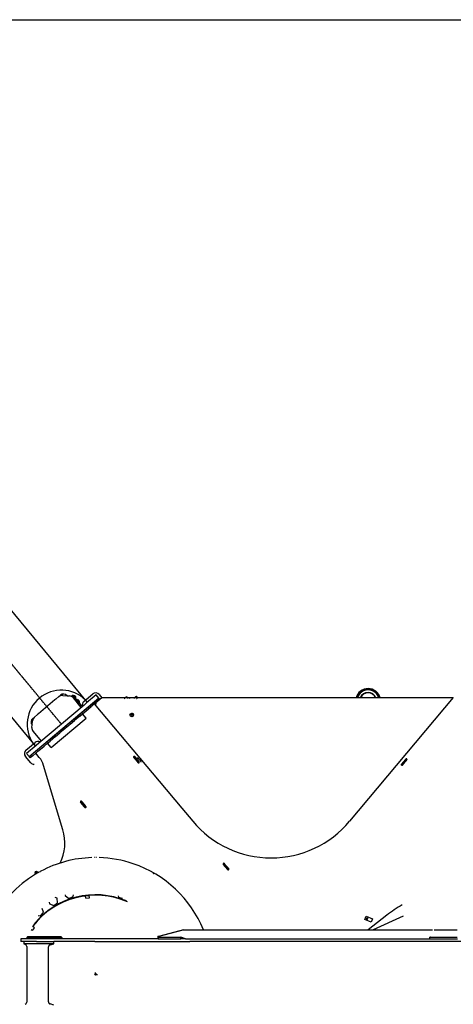
# Model space of a CAD drawing. Extents: x 0 to 102394, y 0 to 71038.
# Drawn here: x 22308 to 29931, y 53741 to 71038 of the extents above; entities that cross this region are included whole.
import ezdxf

# ---------------------------------------------------------------- set-up
doc = ezdxf.new("R2010")
doc.units = 0
doc.linetypes.add('CENTER', pattern=[2, 1.25, -0.25, 0.25, -0.25])
doc.layers.get('0').update_dxf_attribs({"linetype": 'CONTINUOUS'})
for name, color, linetype in [('1', 7, 'CONTINUOUS'), ('OBJECT', 7, 'CONTINUOUS'), ('外形線', 7, 'CONTINUOUS')]:
    doc.layers.add(name, color=color, linetype=linetype)

msp = doc.modelspace()

# ---------------------------------------------------------------- linework, layer by layer
at = {"color": 7, "linetype": 'CONTINUOUS'}
for p, q in [((22995.914751, 59145.544264), (23027.645351, 59172.169398)), ((22995.914751, 59145.544264), (23027.645351, 59172.169398)), ((23068.909086, 59168.559289), (23140.351915, 59162.308852)), ((23140.351915, 59162.308852), (23183.618103, 59158.523551)), ((23231.804666, 59166.681902), (23218.311657, 59148.99097)), ((23256.983478, 59163.311328), (23231.804666, 59166.681902)), ((23282.162289, 59159.940753), (23256.983478, 59163.311328)), ((23291.832692, 59136.449975), (23282.162289, 59159.940753)), ((23435.642629, 59061.621781), (23591.915697, 59192.750454)), ((23653.411277, 59175.468929), (23485.098985, 59034.353536)), ((23699.127986, 59120.985876), (23653.411277, 59175.468929)), ((23704.622261, 59182.889908), (23752.529055, 59125.796814)), ((22473.456877, 58092.5257), (23699.127986, 59120.985876)), ((23702.263135, 59117.249551), (22476.592026, 58088.789375)), ((22926.527485, 59087.321434), (22638.494774, 58845.633293)), ((22926.527485, 59087.321434), (22638.494774, 58845.633293)), ((22926.527485, 59087.321434), (22638.494774, 58845.633293)), ((23439.136319, 58995.78628), (22643.046004, 58327.78719)), ((22944.912551, 59102.748337), (22926.527485, 59087.321434)), ((22944.912551, 59102.748337), (22926.527485, 59087.321434)), ((22944.912551, 59102.748337), (22926.527485, 59087.321434)), ((22995.914751, 59145.544264), (22944.912551, 59102.748337)), ((22995.914751, 59145.544264), (22944.912551, 59102.748337)), ((22995.914751, 59145.544264), (22944.912551, 59102.748337)), ((23222.190019, 59154.208111), (23215.070375, 59150.482158)), ((23391.818278, 58955.96634), (23251.506973, 59123.182842)), ((23271.228911, 59133.103207), (23269.530538, 59135.127249)), ((23286.778339, 59114.57212), (23271.228911, 59133.103207)), ((23286.778339, 59114.57212), (23271.228911, 59133.103207)), ((23296.160549, 59143.258276), (23286.511481, 59149.375952)), ((23293.235374, 59106.876926), (23286.778339, 59114.57212)), ((23293.235374, 59106.876926), (23286.778339, 59114.57212)), ((23301.503095, 59112.959197), (23291.832692, 59136.449975)), ((23295.101109, 59104.653429), (23293.235374, 59106.876926)), ((23295.101109, 59104.653429), (23293.235374, 59106.876926)), ((23295.101109, 59104.653429), (23301.503095, 59112.959197)), ((23308.755174, 59088.381148), (23295.101109, 59104.653429)), ((23308.755174, 59088.381148), (23295.101109, 59104.653429)), ((23295.507798, 59127.522622), (23296.160549, 59143.258276)), ((23317.530006, 59093.859069), (23308.238728, 59088.996625)), ((23321.262239, 59086.706883), (23308.755174, 59088.381148)), ((23320.204049, 59074.73691), (23308.755174, 59088.381148)), ((23320.204049, 59074.73691), (23308.755174, 59088.381148)), ((23330.831106, 59085.425942), (23317.530006, 59093.859069)), ((23325.581617, 59068.328174), (23320.204049, 59074.73691)), ((23325.581617, 59068.328174), (23320.204049, 59074.73691)), ((23346.44105, 59083.336309), (23321.262239, 59086.706883)), ((23333.809299, 59058.522805), (23325.581617, 59068.328174)), ((23333.809299, 59058.522805), (23325.581617, 59068.328174)), ((23398.08806, 58981.918361), (23333.809299, 59058.522805)), ((23335.507479, 59056.498993), (23333.809299, 59058.522805)), ((23335.507479, 59056.498993), (23333.809299, 59058.522805)), ((23342.03698, 59048.717436), (23335.507479, 59056.498993)), ((23342.03698, 59048.717436), (23335.507479, 59056.498993)), ((23342.03698, 59048.717436), (23347.414548, 59042.3087)), ((23342.03698, 59048.717436), (23347.414548, 59042.3087)), ((23356.111453, 59059.845531), (23346.44105, 59083.336309)), ((23359.37987, 59028.048985), (23347.414548, 59042.3087)), ((23359.37987, 59028.048985), (23347.414548, 59042.3087)), ((23360.43931, 59066.653832), (23350.790241, 59072.771508)), ((23365.781856, 59036.354753), (23356.111453, 59059.845531)), ((23359.37987, 59028.048985), (23365.781856, 59036.354753)), ((23359.37987, 59028.048985), (23398.08806, 58981.918361)), ((23359.37987, 59028.048985), (23398.08806, 58981.918361)), ((23359.786559, 59050.918178), (23360.43931, 59066.653832)), ((23485.098985, 59034.353536), (23439.136319, 58995.78628)), ((23579.802039, 58983.162716), (23619.63635, 59016.587671)), ((23579.802039, 58983.162716), (23619.63635, 59016.587671)), ((23579.802039, 58983.162716), (23619.63635, 59016.587671)), ((23579.802039, 58983.162716), (23619.63635, 59016.587671)), ((23672.816193, 59061.210858), (23619.63635, 59016.587671)), ((23672.816193, 59061.210858), (23619.63635, 59016.587671)), ((23619.63635, 59016.587671), (24758.954963, 57658.800621)), ((23619.63635, 59016.587671), (24758.954963, 57658.800621)), ((23644.087152, 59035.586928), (23620.383525, 59015.697223)), ((23644.149765, 59036.302599), (23640.27323, 58991.993596)), ((23750.804817, 59125.796814), (23644.149765, 59036.302599)), ((23717.690037, 59098.864484), (23672.816193, 59061.210858)), ((23717.690037, 59098.864484), (23672.816193, 59061.210858)), ((23702.263135, 59117.249551), (23699.127986, 59120.985876)), ((23717.690037, 59098.864484), (23702.263135, 59117.249551)), ((23717.690037, 59098.864484), (23702.263135, 59117.249551)), ((26692.551971, 59125.715542), (23750.804817, 59125.796814)), ((24144.402943, 59115.466047), (24171.412184, 59138.129492)), ((24199.588825, 59135.664355), (24216.537218, 59115.466047)), ((24245.078326, 59125.012346), (24233.70149, 59115.466047)), ((24256.348983, 59124.026291), (24245.078326, 59125.012346)), ((24253.088622, 59115.466047), (24245.078326, 59125.012346)), ((24263.531881, 59115.466047), (24256.348983, 59124.026291)), ((24345.594161, 59140.570212), (24315.825859, 59115.466047)), ((24345.594161, 59140.570212), (24366.166906, 59116.052569)), ((24348.647714, 59143.154025), (24351.711892, 59145.725175)), ((24381.516782, 59128.873776), (24360.936299, 59153.400641)), ((24363.519358, 59113.418204), (24366.370175, 59115.810323)), ((24366.166906, 59116.052569), (24365.608231, 59115.466047)), ((24369.216591, 59118.640992), (24372.280768, 59121.212143)), ((26948.695895, 59125.715542), (26692.551971, 59125.715542)), ((29928.146372, 59125.796814), (26948.695895, 59125.715542)), ((29931.244752, 59129.489319), (28106.952683, 56955.382692)), ((22620.109707, 58830.20639), (22569.107507, 58787.410463)), ((22620.109707, 58830.20639), (22569.107507, 58787.410463)), ((22620.109707, 58830.20639), (22569.107507, 58787.410463)), ((22638.494774, 58845.633293), (22620.109707, 58830.20639)), ((22638.494774, 58845.633293), (22620.109707, 58830.20639)), ((22638.494774, 58845.633293), (22620.109707, 58830.20639)), ((23366.398416, 58804.095814), (23411.27226, 58841.74944)), ((23366.398416, 58804.095814), (23411.27226, 58841.74944)), ((23366.398416, 58804.095814), (23411.27226, 58841.74944)), ((23366.398416, 58804.095814), (23411.27226, 58841.74944)), ((23366.398416, 58804.095814), (23411.27226, 58841.74944)), ((23398.08806, 58981.918361), (23408.276412, 58969.776355)), ((23398.08806, 58981.918361), (23408.276412, 58969.776355)), ((23411.27226, 58841.74944), (23470.378172, 58891.345189)), ((23411.27226, 58841.74944), (23470.378172, 58891.345189)), ((23411.27226, 58841.74944), (23470.378172, 58891.345189)), ((23411.27226, 58841.74944), (23470.378172, 58891.345189)), ((23475.551021, 58765.144996), (23411.27226, 58841.74944)), ((23470.378172, 58891.345189), (23564.48115, 58970.306963)), ((23470.378172, 58891.345189), (23564.48115, 58970.306963)), ((23470.378172, 58891.345189), (23564.48115, 58970.306963)), ((23470.378172, 58891.345189), (23564.48115, 58970.306963)), ((23564.48115, 58970.306963), (23578.713216, 58982.249084)), ((23564.48115, 58970.306963), (23578.713216, 58982.249084)), ((23564.48115, 58970.306963), (23578.713216, 58982.249084)), ((23564.48115, 58970.306963), (23578.713216, 58982.249084)), ((23564.48115, 58970.306963), (23578.713216, 58982.249084)), ((23578.713216, 58982.249084), (23579.802039, 58983.162716)), ((23578.713216, 58982.249084), (23579.802039, 58983.162716)), ((23578.713216, 58982.249084), (23579.802039, 58983.162716)), ((23578.713216, 58982.249084), (23579.802039, 58983.162716)), ((23578.713216, 58982.249084), (23579.802039, 58983.162716)), ((22523.73106, 58604.812576), (22527.516361, 58648.078764)), ((22527.516361, 58648.078764), (22533.766798, 58719.521593)), ((22537.376907, 58760.785328), (22569.107507, 58787.410463)), ((22537.376907, 58760.785328), (22569.107507, 58787.410463)), ((22862.715467, 58250.914908), (23475.551021, 58765.144996)), ((23196.779816, 58661.76891), (23163.960394, 58634.230145)), ((23196.779816, 58661.76891), (23163.960394, 58634.230145)), ((23196.779816, 58661.76891), (23163.960394, 58634.230145)), ((23196.779816, 58661.76891), (23163.960394, 58634.230145)), ((23196.779816, 58661.76891), (23163.960394, 58634.230145)), ((23196.779816, 58661.76891), (23272.295438, 58725.134041)), ((23196.779816, 58661.76891), (23272.295438, 58725.134041)), ((23196.779816, 58661.76891), (23272.295438, 58725.134041)), ((23196.779816, 58661.76891), (23272.295438, 58725.134041)), ((23196.779816, 58661.76891), (23272.295438, 58725.134041)), ((23366.398416, 58804.095814), (23272.295438, 58725.134041)), ((23366.398416, 58804.095814), (23272.295438, 58725.134041)), ((23366.398416, 58804.095814), (23272.295438, 58725.134041)), ((23366.398416, 58804.095814), (23272.295438, 58725.134041)), ((23366.398416, 58804.095814), (23272.295438, 58725.134041)), ((22546.746085, 58531.818241), (22687.05739, 58364.601739)), ((22937.413528, 58444.134753), (23012.92915, 58507.499883)), ((22937.413528, 58444.134753), (23012.92915, 58507.499883)), ((22937.413528, 58444.134753), (23012.92915, 58507.499883)), ((22937.413528, 58444.134753), (23012.92915, 58507.499883)), ((22937.413528, 58444.134753), (23012.92915, 58507.499883)), ((23045.748572, 58535.038648), (23012.92915, 58507.499883)), ((23045.748572, 58535.038648), (23012.92915, 58507.499883)), ((23045.748572, 58535.038648), (23012.92915, 58507.499883)), ((23045.748572, 58535.038648), (23012.92915, 58507.499883)), ((23045.748572, 58535.038648), (23012.92915, 58507.499883)), ((23104.854483, 58584.634396), (23045.748572, 58535.038648)), ((23104.854483, 58584.634396), (23045.748572, 58535.038648)), ((23104.854483, 58584.634396), (23045.748572, 58535.038648)), ((23104.854483, 58584.634396), (23045.748572, 58535.038648)), ((23104.854483, 58584.634396), (23045.748572, 58535.038648)), ((23163.960394, 58634.230145), (23104.854483, 58584.634396)), ((23163.960394, 58634.230145), (23104.854483, 58584.634396)), ((23163.960394, 58634.230145), (23104.854483, 58584.634396)), ((23163.960394, 58634.230145), (23104.854483, 58584.634396)), ((23163.960394, 58634.230145), (23104.854483, 58584.634396)), ((22418.33561, 58207.999836), (22577.672853, 58341.699658)), ((22643.046004, 58327.78719), (22597.083337, 58289.219933)), ((22739.330794, 58277.923604), (22798.436706, 58327.519353)), ((22739.330794, 58277.923604), (22798.436706, 58327.519353)), ((22739.330794, 58277.923604), (22798.436706, 58327.519353)), ((22739.330794, 58277.923604), (22798.436706, 58327.519353)), ((22798.436706, 58327.519353), (22843.31055, 58365.172979)), ((22798.436706, 58327.519353), (22843.31055, 58365.172979)), ((22798.436706, 58327.519353), (22843.31055, 58365.172979)), ((22798.436706, 58327.519353), (22843.31055, 58365.172979)), ((22798.436706, 58327.519353), (22843.31055, 58365.172979)), ((22862.715467, 58250.914908), (22798.436706, 58327.519353)), ((22937.413528, 58444.134753), (22843.31055, 58365.172979)), ((22937.413528, 58444.134753), (22843.31055, 58365.172979)), ((22937.413528, 58444.134753), (22843.31055, 58365.172979)), ((22937.413528, 58444.134753), (22843.31055, 58365.172979)), ((22937.413528, 58444.134753), (22843.31055, 58365.172979)), ((22597.083337, 58289.219933), (22427.740168, 58147.008753)), ((22427.740168, 58147.008753), (22473.456877, 58092.5257)), ((22590.072618, 58152.681124), (22536.892773, 58108.057935)), ((22590.072618, 58152.681124), (22536.892773, 58108.057935)), ((22590.072618, 58152.681124), (22629.90693, 58186.10608)), ((22590.072618, 58152.681124), (22629.90693, 58186.10608)), ((22590.072618, 58152.681124), (22629.90693, 58186.10608)), ((22590.072618, 58152.681124), (22629.90693, 58186.10608)), ((22652.722993, 58078.017315), (22590.072618, 58152.681124)), ((22652.722993, 58078.017315), (22590.072618, 58152.681124)), ((22629.90693, 58186.10608), (22630.99575, 58187.019709)), ((22629.90693, 58186.10608), (22630.99575, 58187.019709)), ((22629.90693, 58186.10608), (22630.99575, 58187.019709)), ((22629.90693, 58186.10608), (22630.99575, 58187.019709)), ((22629.90693, 58186.10608), (22630.99575, 58187.019709)), ((22630.99575, 58187.019709), (22645.227818, 58198.961832)), ((22630.99575, 58187.019709), (22645.227818, 58198.961832)), ((22630.99575, 58187.019709), (22645.227818, 58198.961832)), ((22630.99575, 58187.019709), (22645.227818, 58198.961832)), ((22630.99575, 58187.019709), (22645.227818, 58198.961832)), ((22645.227818, 58198.961832), (22739.330794, 58277.923604)), ((22645.227818, 58198.961832), (22739.330794, 58277.923604)), ((22645.227818, 58198.961832), (22739.330794, 58277.923604)), ((22645.227818, 58198.961832), (22739.330794, 58277.923604)), ((22502.165948, 57983.636824), (22408.475063, 58095.293272)), ((22473.456877, 58092.5257), (22476.592026, 58088.789375)), ((22476.592026, 58088.789375), (22492.018928, 58070.404309)), ((22476.592026, 58088.789375), (22492.018928, 58070.404309)), ((22536.892773, 58108.057935), (22492.018928, 58070.404309)), ((22536.892773, 58108.057935), (22492.018928, 58070.404309)), ((22560.561218, 57955.101414), (22559.262627, 57955.16947)), ((24309.247231, 58082.729311), (24326.366754, 58062.327058)), ((24309.247231, 58082.729311), (24326.366754, 58062.327058)), ((24311.978913, 58076.362371), (24389.113426, 57984.437038)), ((24311.978913, 58076.362371), (24389.113426, 57984.437038)), ((24324.56812, 58095.585063), (24335.196294, 58082.92635)), ((24324.56812, 58095.585063), (24335.196294, 58082.92635)), ((24341.687643, 58075.18281), (24326.366754, 58062.327058)), ((24326.366754, 58062.327058), (24331.441913, 58056.278719)), ((24326.366754, 58062.327058), (24331.441913, 58056.278719)), ((24407.498493, 57999.863941), (24330.36398, 58091.789274)), ((24407.498493, 57999.863941), (24330.36398, 58091.789274)), ((24331.441913, 58056.278719), (24377.789763, 58001.043502)), ((24331.441913, 58056.278719), (24377.789763, 58001.043502)), ((24336.724714, 58084.208846), (24335.196294, 58082.92635)), ((24335.196294, 58082.92635), (24341.687643, 58075.18281)), ((24335.196294, 58082.92635), (24341.687643, 58075.18281)), ((24335.196294, 58082.92635), (24341.687643, 58075.18281)), ((24341.687643, 58075.18281), (24393.110652, 58013.899254)), ((24341.687643, 58075.18281), (24393.110652, 58013.899254)), ((24341.687643, 58075.18281), (24393.110652, 58013.899254)), ((24377.789763, 58074.583769), (24379.321852, 58075.869344)), ((24377.789763, 58001.043502), (24393.110652, 58013.899254)), ((24377.789763, 58001.043502), (24394.909286, 57980.641249)), ((24377.789763, 58001.043502), (24394.909286, 57980.641249)), ((24379.321852, 58075.869344), (24381.960144, 58072.725149)), ((24381.960144, 58072.725149), (24387.035303, 58066.676811)), ((24387.035303, 58066.676811), (24415.258909, 58033.041227)), ((24393.110652, 58013.899254), (24404.617356, 58000.19355)), ((24393.110652, 58013.899254), (24404.617356, 58000.19355)), ((24393.110652, 58013.899254), (24404.617356, 58000.19355)), ((24402.356192, 58079.532563), (24403.888281, 58080.818138)), ((24406.145776, 58001.476046), (24404.617356, 58000.19355)), ((24404.617356, 58000.19355), (24410.230175, 57993.497002)), ((24404.617356, 58000.19355), (24410.230175, 57993.497002)), ((24415.258909, 58033.041227), (24433.383153, 58011.441594)), ((24433.383153, 58011.441594), (24448.704042, 58024.297346)), ((24433.383153, 58011.441594), (24441.029462, 58002.329077)), ((24439.497373, 58001.043502), (24441.029462, 58002.329077)), ((24448.704042, 58024.297346), (24450.168989, 58025.662938)), ((29017.246029, 57953.146124), (29016.180688, 57951.8379)), ((29017.246029, 57953.146124), (29016.180688, 57951.8379)), ((29033.300212, 57972.240151), (29017.246029, 57953.146124)), ((29033.300212, 57972.240151), (29017.246029, 57953.146124)), ((29096.046883, 58050.130171), (29018.91237, 57958.204838)), ((29096.046883, 58050.130171), (29018.91237, 57958.204838)), ((29031.501576, 57938.982146), (29048.6211, 57959.3844)), ((29031.501576, 57938.982146), (29048.6211, 57959.3844)), ((29042.957533, 57983.787901), (29033.300212, 57972.240151)), ((29042.957533, 57983.787901), (29033.300212, 57972.240151)), ((29033.300212, 57972.240151), (29048.6211, 57959.3844)), ((29037.297437, 57942.777935), (29114.43195, 58034.703269)), ((29037.297437, 57942.777935), (29114.43195, 58034.703269)), ((29084.723221, 58033.523706), (29042.957533, 57983.787901)), ((29084.723221, 58033.523706), (29042.957533, 57983.787901)), ((29048.6211, 57959.3844), (29100.044108, 58020.667955)), ((29048.6211, 57959.3844), (29100.044108, 58020.667955)), ((29101.842742, 58053.92596), (29084.723221, 58033.523706)), ((29101.842742, 58053.92596), (29084.723221, 58033.523706)), ((29100.044108, 58020.667955), (29084.723221, 58033.523706)), ((29100.044108, 58020.667955), (29117.163632, 58041.070209)), ((29100.044108, 58020.667955), (29117.163632, 58041.070209)), ((23068.625924, 56806.281485), (22729.405641, 57935.941675)), ((23068.625924, 56806.281485), (22729.405641, 57935.941675)), ((24758.954963, 57658.800621), (25157.490796, 57183.844111)), ((24758.954963, 57658.800621), (25157.490796, 57183.844111)), ((24758.954963, 57658.800621), (25157.490796, 57183.844111)), ((23391.792534, 57278.126174), (23374.673011, 57298.528427)), ((23391.792534, 57278.126174), (23374.673011, 57298.528427)), ((23377.404692, 57292.161487), (23454.539206, 57200.236154)), ((23377.404692, 57292.161487), (23454.539206, 57200.236154)), ((23389.9939, 57311.384179), (23407.113422, 57290.981926)), ((23389.9939, 57311.384179), (23407.113422, 57290.981926)), ((23407.113422, 57290.981926), (23391.792534, 57278.126174)), ((23443.215542, 57216.842618), (23391.792534, 57278.126174)), ((23443.215542, 57216.842618), (23391.792534, 57278.126174)), ((23472.924272, 57215.663057), (23395.789759, 57307.58839)), ((23472.924272, 57215.663057), (23395.789759, 57307.58839)), ((23407.113422, 57290.981926), (23458.536431, 57229.698371)), ((23407.113422, 57290.981926), (23458.536431, 57229.698371)), ((23458.536431, 57229.698371), (23443.215542, 57216.842618)), ((23460.335065, 57196.440366), (23443.215542, 57216.842618)), ((23460.335065, 57196.440366), (23443.215542, 57216.842618)), ((23458.536431, 57229.698371), (23475.655954, 57209.296118)), ((23458.536431, 57229.698371), (23475.655954, 57209.296118)), ((25157.490796, 57183.844111), (25349.192688, 56955.382692)), ((25157.490796, 57183.844111), (25349.192688, 56955.382692)), ((25899.762337, 56218.341696), (25916.88186, 56197.939443)), ((25899.762337, 56218.341696), (25916.88186, 56197.939443)), ((22577.154089, 56058.773554), (22594.813041, 56068.162986)), ((22580.909862, 56051.709974), (22577.154089, 56058.773554)), ((22626.999067, 56050.846469), (22577.298863, 56024.420402)), ((22580.909862, 56051.709974), (22589.739338, 56056.404689)), ((22580.909862, 56051.709974), (22581.406433, 56050.776058)), ((22581.406433, 56050.776058), (22587.924835, 56038.516727)), ((22582.527573, 56065.707938), (22593.122944, 56071.341597)), ((22583.354525, 56068.412776), (22582.527573, 56065.707938)), ((22584.21767, 56062.529327), (22582.527573, 56065.707938)), ((22583.354525, 56068.412776), (22592.184001, 56073.107492)), ((22647.19789, 56062.983147), (22585.481845, 56025.900406)), ((22592.184001, 56073.107492), (22601.013476, 56077.802208)), ((22593.122944, 56071.341597), (22603.718315, 56076.975256)), ((22594.813041, 56068.162986), (22612.471993, 56077.552417)), ((22597.250883, 56042.277528), (22614.909835, 56051.666959)), ((22597.250883, 56042.277528), (22614.909835, 56051.666959)), ((22599.065385, 56060.165489), (22605.583787, 56047.906159)), ((22601.013476, 56077.802208), (22603.718315, 56076.975256)), ((22605.408412, 56073.796644), (22603.718315, 56076.975256)), ((22607.39829, 56065.794121), (22616.227766, 56070.488836)), ((22616.227766, 56070.488836), (22612.471993, 56077.552417)), ((22614.909835, 56051.666959), (22624.763767, 56056.906388)), ((22616.724338, 56069.554921), (22616.227766, 56070.488836)), ((22616.724338, 56069.554921), (22623.242739, 56057.29559)), ((22619.884289, 56046.57148), (22619.680348, 56046.955037)), ((22624.763767, 56056.906388), (22637.866472, 56063.87322)), ((22637.866472, 56063.87322), (22640.484536, 56058.949357)), ((22647.19789, 56062.983147), (22650.017604, 56058.290355)), ((22678.981368, 56078.807906), (22670.099909, 56074.08555)), ((25884.441448, 56205.485944), (25901.560971, 56185.083691)), ((25884.441448, 56205.485944), (25901.560971, 56185.083691)), ((25884.441448, 56205.485944), (25901.560971, 56185.083691)), ((25887.17313, 56199.119004), (25964.307643, 56107.193671)), ((25887.17313, 56199.119004), (25964.307643, 56107.193671)), ((25916.88186, 56197.939443), (25901.560971, 56185.083691)), ((25901.560971, 56185.083691), (25952.98398, 56123.800135)), ((25901.560971, 56185.083691), (25952.98398, 56123.800135)), ((25901.560971, 56185.083691), (25952.98398, 56123.800135)), ((25982.69271, 56122.620574), (25905.558197, 56214.545907)), ((25982.69271, 56122.620574), (25905.558197, 56214.545907)), ((25916.88186, 56197.939443), (25968.304869, 56136.655887)), ((25916.88186, 56197.939443), (25968.304869, 56136.655887)), ((25968.304869, 56136.655887), (25952.98398, 56123.800135)), ((25952.98398, 56123.800135), (25970.103503, 56103.397882)), ((25952.98398, 56123.800135), (25970.103503, 56103.397882)), ((25952.98398, 56123.800135), (25970.103503, 56103.397882)), ((25968.304869, 56136.655887), (25985.424392, 56116.253635)), ((25968.304869, 56136.655887), (25985.424392, 56116.253635)), ((22574.294245, 56030.071267), (22588.421407, 56037.582812)), ((22574.294245, 56030.071267), (22577.298863, 56024.420402)), ((22587.924835, 56038.516727), (22588.421407, 56037.582812)), ((22588.421407, 56037.582812), (22597.250883, 56042.277528)), ((22588.421407, 56037.582812), (22597.250883, 56042.277528)), ((22599.284042, 56034.193602), (22598.489606, 56035.68772)), ((22826.814047, 55537.683608), (22829.994309, 55508.02125)), ((22964.3108, 55606.036969), (22934.603507, 55619.189264)), ((22973.173729, 55523.372292), (22964.3108, 55606.036969)), ((23107.544641, 55666.329128), (23105.837249, 55649.751532)), ((23105.837249, 55649.751532), (23173.199532, 55601.024506)), ((23173.199532, 55601.024506), (23249.079516, 55634.998441)), ((23249.079516, 55634.998441), (23252.339557, 55666.651182)), ((23464.767981, 55643.759925), (23528.341721, 55651.134179)), ((23469.37689, 55604.026337), (23464.767981, 55643.759925)), ((23469.37689, 55604.026337), (23532.95063, 55611.400591)), ((23532.95063, 55611.400591), (23528.341721, 55651.134179)), ((24039.918683, 55643.730146), (24047.086506, 55621.825562)), ((24047.086506, 55621.825562), (24116.116108, 55607.303422)), ((22671.004158, 55294.921499), (22726.505528, 55356.821403)), ((22726.505528, 55356.821403), (22704.571756, 55423.850151)), ((22829.994309, 55508.02125), (22906.015483, 55474.364433)), ((22906.015483, 55474.364433), (22973.173729, 55523.372292)), ((22630.524491, 55303.437431), (22671.004158, 55294.921499)), ((28376.950686, 55228.425717), (28400.925508, 55287.765484)), ((28488.212749, 55183.472926), (28376.950686, 55228.425717)), ((28400.925508, 55287.765484), (28512.187571, 55242.812692)), ((28761.773064, 55307.072597), (28433.568632, 55050.651191)), ((28761.773064, 55307.072597), (28433.568632, 55050.651191)), ((28512.187571, 55242.812692), (28488.212749, 55183.472926)), ((29046.780448, 55286.65119), (28522.263344, 55050.651191)), ((22529.508042, 55034.651182), (22508.933251, 55049.264024)), ((22533.360628, 55100.326828), (22538.122821, 55107.031965)), ((22535.777824, 55034.651182), (22570.734593, 55083.870093)), ((22570.734593, 55083.870093), (22538.122821, 55107.031965)), ((24738.494205, 54930.651191), (25179.937657, 55050.651191)), ((25190.04702, 55050.651191), (24748.603568, 54930.651191)), ((25179.937657, 55050.651191), (25190.04702, 55050.651191)), ((25190.04702, 55050.651191), (28790.569615, 55050.651182)), ((28790.569615, 55050.651182), (28803.541624, 55050.651182)), ((28803.541624, 55050.651182), (29565.707268, 55050.651191)), ((29592.220386, 55050.651191), (29997.704636, 55050.651191)), ((24743.264887, 54890.651191), (22330.153215, 54890.651191)), ((22330.153215, 54890.651191), (22330.153215, 54842.651191)), ((22378.153215, 54842.651191), (22330.153215, 54842.651191)), ((22422.153215, 54842.651191), (22378.153215, 54842.651191)), ((22378.153215, 54842.651191), (22378.153215, 54802.651191)), ((22422.153215, 54842.651191), (22378.153215, 54842.651191)), ((22603.305147, 54842.651191), (22422.153215, 54842.651191)), ((22603.305147, 54842.651191), (22422.153215, 54842.651191)), ((22435.222842, 54916.772729), (22430.61691, 54890.651191)), ((22446.474452, 54924.651191), (22435.222842, 54916.772729)), ((23049.083588, 54916.772729), (22435.222842, 54916.772729)), ((23037.831978, 54924.651191), (22446.474452, 54924.651191)), ((22603.305147, 54842.651191), (22909.440721, 54842.651191)), ((22603.305147, 54842.651191), (22909.440721, 54842.651191)), ((23062.153215, 54842.651191), (22909.440721, 54842.651191)), ((23062.153215, 54842.651191), (22909.440721, 54842.651191)), ((22909.440721, 54804.856867), (22909.440721, 54842.651191)), ((23062.153215, 54842.651191), (22909.440721, 54842.651191)), ((23037.831978, 54924.651191), (23049.083588, 54916.772729)), ((23049.083588, 54916.772729), (23053.68952, 54890.651191)), ((23106.12682, 54842.651191), (23062.153215, 54842.651191)), ((23106.12682, 54842.651191), (23062.153215, 54842.651191)), ((23106.12682, 54842.651191), (23062.153215, 54842.651191)), ((23474.971232, 54842.651191), (23106.12682, 54842.651191)), ((23474.971232, 54842.651191), (23106.12682, 54842.651191)), ((23611.939378, 54842.651191), (23474.971232, 54842.651191)), ((23611.939378, 54842.651191), (23474.971232, 54842.651191)), ((23627.251157, 54842.651191), (23611.939378, 54842.651191)), ((23627.251157, 54842.651191), (23611.939378, 54842.651191)), ((23627.251157, 54842.651191), (25298.123056, 54842.651191)), ((23627.251157, 54842.651191), (25298.123056, 54842.651191)), ((24738.494205, 54930.651191), (24738.494205, 54918.651191)), ((24748.603568, 54930.651191), (24738.494205, 54930.651191)), ((24738.494205, 54918.651191), (24743.211908, 54890.651191)), ((24743.885866, 54890.651191), (24743.211908, 54890.651191)), ((24743.946413, 54890.651191), (24743.264887, 54890.651191)), ((24743.885866, 54890.651191), (24748.603568, 54918.651191)), ((24743.885866, 54890.651191), (25138.167253, 54890.651191)), ((24743.946413, 54890.651191), (25138.097683, 54890.651191)), ((24748.603568, 54930.651191), (24748.603568, 54918.651191)), ((24748.603568, 54918.651191), (25142.884956, 54918.651191)), ((25221.698619, 54890.651191), (25138.097683, 54890.651191)), ((25138.167253, 54890.651191), (25142.884956, 54918.651191)), ((25221.741234, 54890.651191), (25138.167253, 54890.651191)), ((25221.741234, 54890.651191), (25142.884956, 54918.651191)), ((25221.698619, 54890.651191), (29319.48514, 54890.651191)), ((25221.741234, 54890.651191), (29320.880514, 54890.651191)), ((35091.031968, 54842.651191), (25298.123056, 54842.651191)), ((35091.031968, 54842.651191), (25298.123056, 54842.651191)), ((29319.48514, 54890.651191), (29516.409767, 54890.651191)), ((29320.880514, 54890.651191), (29373.848062, 54890.651191)), ((29373.848062, 54890.651191), (29376.082076, 54890.651191)), ((29376.082076, 54890.651191), (29436.291149, 54890.651191)), ((29436.291149, 54890.651191), (29480.056855, 54890.651191)), ((29480.056855, 54890.651191), (29482.011617, 54890.651191)), ((29482.011617, 54890.651191), (29516.4677, 54890.651191)), ((29527.929265, 54922.651191), (29516.409767, 54922.651191)), ((29516.409767, 54890.651191), (29516.409767, 54922.651191)), ((29516.409767, 54890.651191), (29590.147465, 54890.651191)), ((29516.409767, 54890.651191), (29516.684176, 54890.651191)), ((29516.4677, 54890.651191), (29590.205398, 54890.651191)), ((29516.684176, 54890.651191), (29590.502814, 54890.651191)), ((29527.929265, 54922.651191), (29529.88403, 54922.651191)), ((29529.88403, 54922.651191), (29565.649334, 54922.651191)), ((29565.649334, 54922.651191), (29568.162599, 54922.651191)), ((29568.162599, 54922.651191), (29590.147465, 54922.651191)), ((29590.147465, 54922.651191), (29592.162453, 54922.651191)), ((29590.147465, 54890.651191), (29690.240387, 54890.651191)), ((29590.205398, 54890.651191), (29690.29832, 54890.651191)), ((29590.502814, 54890.651191), (29690.646324, 54890.651191)), ((29592.162453, 54922.651191), (29690.240387, 54922.651191)), ((29690.240387, 54922.651191), (29719.927196, 54922.651191)), ((29690.240387, 54890.651191), (29819.99685, 54890.651191)), ((29690.29832, 54890.651191), (29820.054783, 54890.651191)), ((29690.646324, 54890.651191), (29903.463532, 54890.651191)), ((29719.927196, 54922.651191), (29792.893994, 54922.651191)), ((29792.893994, 54922.651191), (29819.99685, 54922.651191)), ((29819.99685, 54922.651191), (29867.927196, 54922.651191)), ((29819.99685, 54890.651191), (29903.059414, 54890.651191)), ((29820.054783, 54890.651191), (29903.117347, 54890.651191)), ((29867.927196, 54922.651191), (29903.059414, 54922.651191)), ((29903.059414, 54922.651191), (29997.646703, 54922.651191)), ((29903.059414, 54890.651191), (30002.965273, 54890.651191)), ((29903.117347, 54890.651191), (30003.023206, 54890.651192)), ((29903.463532, 54890.651191), (30003.317094, 54890.651191)), ((22901.379768, 54802.651191), (22378.153215, 54802.651191)), ((22405.834021, 54792.576202), (22378.153215, 54802.651191)), ((22432.153215, 54754.988497), (22432.153215, 53778.313886)), ((22813.668376, 53785.344271), (22813.668376, 54747.958112)), ((22842.700677, 54786.595145), (22909.440721, 54804.856867)), ((22909.440721, 53728.445516), (22842.700677, 53746.707238))]:
    msp.add_line(p, q, dxfattribs=at)
for points in [[(24348.647714, 59143.154025), (24348.55451, 59143.075724), (24348.466232, 59143.001559), (24348.303931, 59142.8652), (24348.15977, 59142.744075), (24348.032711, 59142.637311), (24347.92171, 59142.544032), (24347.825729, 59142.463366), (24347.743727, 59142.394439), (24347.674663, 59142.336377), (24347.617496, 59142.288306), (24347.571186, 59142.249353), (24347.534693, 59142.218644), (24347.506975, 59142.195305), (24347.486993, 59142.178463), (24347.473705, 59142.167243), (24347.463052, 59142.158178), (24347.466691, 59142.161119), (24347.476298, 59142.169076), (24347.483549, 59142.175061), (24347.480118, 59142.172082), (24347.471826, 59142.165072), (24347.458414, 59142.153764), (24347.44007, 59142.138309), (24347.417, 59142.118879), (24347.357517, 59142.068781), (24347.281632, 59142.00484), (24347.191011, 59141.928427), (24347.087319, 59141.840914), (24346.972222, 59141.743671), (24346.847387, 59141.63807), (24346.714478, 59141.525482), (24346.575162, 59141.407278), (24346.286613, 59141.161809), (24346.149074, 59141.044569), (24346.085367, 59140.990231), (24346.026334, 59140.939866), (24345.97295, 59140.894312), (24345.926188, 59140.854409), (24345.887024, 59140.820995), (24345.856432, 59140.794908), (24345.835386, 59140.776988), (24345.82486, 59140.768074), (24345.836519, 59140.778255), (24345.84031, 59140.78156), (24345.832865, 59140.775183), (24345.81559, 59140.76036), (24345.785785, 59140.734772), (24345.740746, 59140.696098), (24345.711669, 59140.671128), (24345.677772, 59140.642018), (24345.638715, 59140.608476), (24345.594161, 59140.570212)], [(24351.711892, 59145.725175), (24351.991747, 59145.959735), (24352.256767, 59146.181856), (24352.743874, 59146.5901), (24353.176363, 59146.952549), (24353.557384, 59147.271844), (24353.890087, 59147.550626), (24354.17762, 59147.791534), (24354.423134, 59147.997211), (24354.629779, 59148.170297), (24354.800703, 59148.313433), (24354.939058, 59148.42926), (24355.047992, 59148.520418), (24355.130656, 59148.589548), (24355.190198, 59148.639291), (24355.22977, 59148.672289), (24355.261597, 59148.698609), (24355.251337, 59148.689635), (24355.224186, 59148.666494), (24355.205341, 59148.650312), (24355.220002, 59148.662216), (24355.247679, 59148.685225), (24355.2911, 59148.721428), (24355.34962, 59148.770277), (24355.422527, 59148.831165), (24355.608644, 59148.98663), (24355.843743, 59149.182967), (24356.122112, 59149.415321), (24356.438043, 59149.678838), (24356.785826, 59149.96866), (24357.159752, 59150.279933), (24357.554111, 59150.607802), (24357.963194, 59150.947411), (24358.791959, 59151.633718), (24359.166265, 59151.943157), (24359.330137, 59152.078591), (24359.47339, 59152.196994), (24359.592196, 59152.295234), (24359.682732, 59152.370179), (24359.741172, 59152.418699), (24359.763695, 59152.437666), (24359.733287, 59152.413454), (24359.730952, 59152.411783), (24359.744905, 59152.423322), (24359.773473, 59152.446831), (24359.820058, 59152.485101), (24359.888061, 59152.54092), (24359.980882, 59152.61708), (24360.101922, 59152.71637), (24360.254583, 59152.841581), (24360.442265, 59152.995503), (24360.66837, 59153.180926), (24360.936299, 59153.400641)], [(24366.166906, 59116.052569), (24365.990004, 59115.88918), (24365.825311, 59115.737257), (24365.672444, 59115.596432), (24365.53102, 59115.466334), (24365.400654, 59115.346596), (24365.280962, 59115.236849), (24365.171561, 59115.136723), (24365.072066, 59115.04585), (24364.982094, 59114.96386), (24364.901261, 59114.890386), (24364.829182, 59114.825057), (24364.765475, 59114.767505), (24364.709754, 59114.717362), (24364.661636, 59114.674258), (24364.620738, 59114.637824), (24364.586674, 59114.607691), (24364.559062, 59114.583492), (24364.537517, 59114.564855), (24364.521655, 59114.551414), (24364.511093, 59114.542798), (24364.505447, 59114.53864), (24364.504332, 59114.538569), (24364.514162, 59114.549216), (24364.537511, 59114.571789), (24364.571308, 59114.603335), (24364.657962, 59114.681546), (24364.749142, 59114.760346), (24364.787941, 59114.792801), (24364.817521, 59114.816849), (24364.834361, 59114.829655), (24364.834942, 59114.828386), (24364.828034, 59114.821587), (24364.815742, 59114.810208), (24364.797625, 59114.793893), (24364.773243, 59114.772289), (24364.742156, 59114.74504), (24364.703925, 59114.711794), (24364.658108, 59114.672195), (24364.604266, 59114.62589), (24364.54196, 59114.572525), (24364.470749, 59114.511744), (24364.390192, 59114.443195), (24364.299851, 59114.366522), (24364.199285, 59114.281372), (24364.088054, 59114.18739), (24363.965718, 59114.084223), (24363.831838, 59113.971516), (24363.685972, 59113.848914), (24363.527682, 59113.716065), (24363.356526, 59113.572613), (24363.172066, 59113.418204)], [(24369.216591, 59118.640992), (24369.123494, 59118.562629), (24369.035382, 59118.488461), (24368.95212, 59118.418374), (24368.873575, 59118.352257), (24368.730095, 59118.231479), (24368.603872, 59118.125223), (24368.49383, 59118.032588), (24368.398897, 59117.952671), (24368.318001, 59117.88457), (24368.250068, 59117.827382), (24368.194025, 59117.780205), (24368.148799, 59117.742137), (24368.113318, 59117.712275), (24368.086507, 59117.689718), (24368.067295, 59117.673562), (24368.054608, 59117.662905), (24368.044517, 59117.65448), (24368.04765, 59117.657223), (24368.055424, 59117.663916), (24368.059254, 59117.66734), (24368.050556, 59117.660277), (24368.03886, 59117.650584), (24368.021571, 59117.636196), (24367.998999, 59117.617366), (24367.971475, 59117.594368), (24367.90291, 59117.53696), (24367.818545, 59117.466164), (24367.721048, 59117.384171), (24367.61309, 59117.293169), (24367.497338, 59117.195351), (24367.376461, 59117.092906), (24367.130009, 59116.882899), (24367.009936, 59116.779862), (24366.953672, 59116.731399), (24366.903269, 59116.6879), (24366.861433, 59116.651734), (24366.830867, 59116.625267), (24366.813019, 59116.609779), (24366.805139, 59116.6029), (24366.800699, 59116.59888), (24366.788213, 59116.588098), (24366.763918, 59116.567146), (24366.724184, 59116.532894), (24366.697393, 59116.509801), (24366.665382, 59116.48221), (24366.627696, 59116.449729), (24366.583882, 59116.411966), (24366.533487, 59116.368531), (24366.476056, 59116.319031), (24366.411136, 59116.263076), (24366.338274, 59116.200275), (24366.257015, 59116.130237), (24366.166906, 59116.052569)], [(24372.280768, 59121.212143), (24372.106362, 59121.044925), (24371.944308, 59120.890068), (24371.794208, 59120.747151), (24371.655666, 59120.615751), (24371.528285, 59120.495448), (24371.411668, 59120.38582), (24371.305418, 59120.286446), (24371.209138, 59120.196904), (24371.122432, 59120.116774), (24371.044902, 59120.045632), (24370.976152, 59119.983059), (24370.915785, 59119.928633), (24370.863403, 59119.881933), (24370.818611, 59119.842536), (24370.781011, 59119.810022), (24370.750206, 59119.783969), (24370.7258, 59119.763956), (24370.707395, 59119.749562), (24370.694596, 59119.740365), (24370.687003, 59119.735943), (24370.685855, 59119.739742), (24370.700776, 59119.757586), (24370.728591, 59119.786106), (24370.766126, 59119.82193), (24370.857649, 59119.902014), (24370.949151, 59119.973153), (24370.98614, 59119.999281), (24371.012567, 59120.016025), (24371.024889, 59120.021065), (24371.024653, 59120.018472), (24371.019564, 59120.012084), (24371.009177, 59120.00161), (24370.993051, 59119.986761), (24370.970742, 59119.967248), (24370.941808, 59119.94278), (24370.905807, 59119.913068), (24370.862294, 59119.877822), (24370.810829, 59119.836751), (24370.750967, 59119.789567), (24370.682266, 59119.73598), (24370.604285, 59119.675699), (24370.516579, 59119.608434), (24370.418706, 59119.533897), (24370.310223, 59119.451797), (24370.190689, 59119.361844), (24370.059659, 59119.263749), (24369.916691, 59119.157221), (24369.761344, 59119.041972), (24369.593173, 59118.91771), (24369.411736, 59118.784147), (24369.216591, 59118.640992)], [(24372.280768, 59121.212143), (24372.560723, 59121.446492), (24372.825741, 59121.668334), (24373.312569, 59122.075835), (24373.744448, 59122.437327), (24374.124581, 59122.75549), (24374.456164, 59123.033003), (24374.742397, 59123.272547), (24374.98648, 59123.476803), (24375.191611, 59123.648451), (24375.36099, 59123.790171), (24375.497816, 59123.904643), (24375.605287, 59123.994548), (24375.686603, 59124.062566), (24375.744963, 59124.111377), (24375.783566, 59124.143661), (24375.814297, 59124.169372), (24375.804389, 59124.16114), (24375.779436, 59124.140409), (24375.765029, 59124.128619), (24375.786761, 59124.147214), (24375.819081, 59124.174525), (24375.867827, 59124.215616), (24375.932184, 59124.269785), (24376.01126, 59124.336271), (24376.210011, 59124.503134), (24376.456956, 59124.710099), (24376.74497, 59124.951058), (24377.06693, 59125.219904), (24377.415711, 59125.51053), (24377.784189, 59125.816827), (24378.551742, 59126.452007), (24378.936194, 59126.768379), (24379.29399, 59127.061769), (24379.447857, 59127.187734), (24379.576664, 59127.293139), (24379.674131, 59127.372926), (24379.734174, 59127.422199), (24379.758779, 59127.442602), (24379.760744, 59127.444545), (24379.750962, 59127.437147), (24379.766321, 59127.44985), (24379.813252, 59127.488186), (24379.905305, 59127.563178), (24379.972489, 59127.617865), (24380.056036, 59127.685848), (24380.15764, 59127.768508), (24380.278996, 59127.86722), (24380.421798, 59127.983364), (24380.587739, 59128.118317), (24380.778514, 59128.273457), (24380.995816, 59128.450161), (24381.241341, 59128.649808), (24381.516782, 59128.873776)], [(22581.406433, 56050.776058), (22582.283186, 56051.692614), (22582.737989, 56052.131527), (22583.212506, 56052.547204), (22583.711039, 56052.93437), (22584.229781, 56053.296606), (22585.305389, 56053.968536), (22586.401076, 56054.602128), (22587.507252, 56055.213733), (22589.739338, 56056.404689)], [(22589.739338, 56056.404689), (22591.974852, 56057.589197), (22593.100461, 56058.164254), (22594.238433, 56058.718319), (22595.39696, 56059.2343), (22595.987345, 56059.461797), (22596.587096, 56059.6586), (22597.197054, 56059.819548), (22597.815252, 56059.95116), (22599.065385, 56060.165489)], [(22605.583787, 56047.906159), (22604.707035, 56046.989603), (22604.252231, 56046.550689), (22603.777715, 56046.135013), (22603.279181, 56045.747847), (22602.760439, 56045.385611), (22601.684831, 56044.713681), (22600.589144, 56044.080088), (22599.482968, 56043.468484), (22597.250883, 56042.277528)], [(22599.065385, 56060.165489), (22599.942138, 56061.082045), (22600.396941, 56061.520959), (22600.871458, 56061.936635), (22601.369992, 56062.323801), (22601.888734, 56062.686037), (22602.964342, 56063.357967), (22604.060028, 56063.99156), (22605.166204, 56064.603164), (22607.39829, 56065.794121)], [(22614.909835, 56051.666959), (22612.674321, 56050.482451), (22611.548712, 56049.907394), (22610.41074, 56049.353329), (22609.252212, 56048.837348), (22608.661828, 56048.609851), (22608.062076, 56048.413048), (22607.452119, 56048.2521), (22606.83392, 56048.120488), (22605.583787, 56047.906159)], [(22607.39829, 56065.794121), (22609.633804, 56066.978629), (22610.759413, 56067.553686), (22611.897385, 56068.107751), (22613.055913, 56068.623732), (22613.646297, 56068.851228), (22614.246049, 56069.048031), (22614.856006, 56069.20898), (22615.474205, 56069.340592), (22616.724338, 56069.554921)], [(22623.242739, 56057.29559), (22622.365987, 56056.379034), (22621.911183, 56055.940121), (22621.436667, 56055.524445), (22620.938133, 56055.137279), (22620.419391, 56054.775042), (22619.343783, 56054.103112), (22618.248097, 56053.46952), (22617.14192, 56052.857915), (22614.909835, 56051.666959)], [(22597.250883, 56042.277528), (22595.015369, 56041.093019), (22593.88976, 56040.517963), (22592.751788, 56039.963898), (22591.59326, 56039.447917), (22591.002876, 56039.22042), (22590.403124, 56039.023617), (22589.793167, 56038.862668), (22589.174968, 56038.731057), (22587.924835, 56038.516727)], [(22842.700677, 54786.595145), (22836.676945, 54783.572683), (22833.761014, 54781.989055), (22830.960205, 54780.318549), (22828.312892, 54778.532207), (22825.857449, 54776.601069), (22824.71367, 54775.572152), (22823.632249, 54774.496177), (22822.617982, 54773.369523), (22821.675665, 54772.188572), (22820.807995, 54770.951289), (22820.011398, 54769.66037), (22818.612473, 54766.931925), (22817.440985, 54764.031845), (22816.459027, 54760.988734), (22815.628693, 54757.831199), (22814.912077, 54754.587847), (22813.668376, 54747.958112)], [(22813.668376, 53785.344271), (22814.912077, 53778.714536), (22815.628693, 53775.471183), (22816.459027, 53772.313649), (22817.440985, 53769.270538), (22818.612473, 53766.370458), (22820.011398, 53763.642013), (22820.807995, 53762.351094), (22821.675665, 53761.11381), (22822.617982, 53759.93286), (22823.632249, 53758.806206), (22824.71367, 53757.73023), (22825.857449, 53756.701314), (22828.312892, 53754.770176), (22830.960205, 53752.983834), (22833.761014, 53751.313328), (22836.676945, 53749.7297), (22842.700677, 53746.707238)]]:
    msp.add_lwpolyline(points, dxfattribs=at)
for centre, radius in [((24278.595395, 58825.796814), 32), ((28414.899245, 55247.606616), 9.54626)]:
    msp.add_circle(centre, radius, dxfattribs=at)
for centre, radius, start, end in [((23039.626173, 58660.059586), 600, 45.073486, 214.926514), ((23060.193512, 59068.93982), 100, 85, 130), ((23079.06836, 59110.885843), 80, 40, 130), ((23079.06836, 59110.885843), 80, 40, 130), ((23174.902529, 59058.904081), 100, 40, 85), ((23251.145471, 59119.700347), 44, 117.624601, 138.264258), ((23251.145471, 59119.700347), 44, 117.624601, 138.264258), ((23251.145471, 59119.700347), 44, 82.375399, 117.624601), ((23251.145471, 59119.700347), 44, 82.375399, 117.624601), ((23251.145471, 59119.700347), 44, 57.624601, 82.375399), ((23251.145471, 59119.700347), 44, 57.624601, 82.375399), ((23643.338705, 59131.466899), 80, 40, 130), ((28432.870691, 59067.94897), 220, 15.244865, 164.755135), ((28432.870691, 59067.94897), 200, 16.812415, 163.187585), ((28432.870691, 59067.94897), 196, 17.166056, 162.833944), ((28432.870691, 59067.94897), 150, 22.684241, 157.315759), ((28432.870691, 59067.94897), 146, 23.341966, 156.658034), ((23251.145471, 59119.700347), 27.2, 114.068206, 131.259422), ((23251.145471, 59119.700347), 24, 40, 129.611558), ((23251.145471, 59119.700347), 24, 40, 129.611558), ((23251.145471, 59119.700347), 24, 40, 129.611558), ((23251.145471, 59119.700347), 27.2, 11.927513, 114.068206), ((23251.145471, 59119.700347), 44, 22.375399, 57.624601), ((23251.145471, 59119.700347), 44, 22.375399, 57.624601), ((23251.145471, 59119.700347), 44, 357.624601, 22.375399), ((23251.145471, 59119.700347), 44, 357.624601, 22.375399), ((23251.145471, 59119.700347), 44, 343.055731, 357.624601), ((23251.145471, 59119.700347), 44, 343.055731, 357.624601), ((23315.424232, 59043.095902), 44, 82.375399, 96.944269), ((23315.424232, 59043.095902), 44, 82.375399, 96.944269), ((23315.424232, 59043.095902), 44, 57.624601, 82.375399), ((23315.424232, 59043.095902), 44, 57.624601, 82.375399), ((23315.424232, 59043.095902), 27.2, 11.927513, 68.072487), ((23315.424232, 59043.095902), 44, 22.375399, 57.624601), ((23315.424232, 59043.095902), 44, 22.375399, 57.624601), ((23315.424232, 59043.095902), 44, 357.624601, 22.375399), ((23315.424232, 59043.095902), 44, 357.624601, 22.375399), ((23315.424232, 59043.095902), 44, 343.055731, 357.624601), ((23315.424232, 59043.095902), 44, 343.055731, 357.624601), ((23487.065638, 59000.338225), 80, 130, 200.098003), ((24184.267937, 59122.808603), 20, 40, 130), ((22588.799916, 58699.501773), 80, 130, 220), ((22588.799916, 58699.501773), 80, 130, 220), ((22633.386268, 58710.806019), 100, 130, 175), ((22623.35053, 58596.097002), 100, 175, 220), ((22629.095861, 58280.416103), 80, 59.901997, 130), ((22469.758618, 58146.716281), 80, 130, 220), ((22563.449503, 58035.059833), 80, 220, 267), ((22346.305216, 57820.902271), 400, 16.714237, 40), ((22346.305216, 57820.902271), 400, 16.714237, 40), ((24321.171446, 58084.075823), 12, 73.55731, 186.44269), ((24321.171446, 58084.075823), 12, 73.55731, 186.44269), ((24321.171446, 58084.075823), 12, 186.44269, 220), ((24321.171446, 58084.075823), 12, 186.44269, 220), ((24321.171446, 58084.075823), 12, 40, 73.55731), ((24321.171446, 58084.075823), 12, 40, 73.55731), ((24398.30596, 57992.150489), 12, 220, 253.55731), ((24398.30596, 57992.150489), 12, 220, 253.55731), ((24398.30596, 57992.150489), 12, 253.55731, 6.44269), ((24398.30596, 57992.150489), 12, 6.44269, 40), ((24398.30596, 57992.150489), 12, 6.44269, 40), ((29028.104903, 57950.491387), 12, 173.557306, 286.442686), ((29028.104903, 57950.491387), 12, 173.557306, 286.442686), ((29028.104903, 57950.491387), 12, 140, 173.557306), ((29028.104903, 57950.491387), 12, 140, 173.557306), ((29105.239417, 58042.41672), 12, 106.442695, 140), ((29105.239417, 58042.41672), 12, 106.442695, 140), ((29105.239417, 58042.41672), 12, 353.557314, 106.442695), ((29105.239417, 58042.41672), 12, 320, 353.557314), ((29105.239417, 58042.41672), 12, 320, 353.557314), ((29028.104903, 57950.491387), 12, 286.442686, 320), ((29028.104903, 57950.491387), 12, 286.442686, 320), ((23386.597226, 57299.874939), 12, 73.55731, 186.44269), ((23386.597226, 57299.874939), 12, 73.55731, 186.44269), ((23386.597226, 57299.874939), 12, 186.44269, 220), ((23386.597226, 57299.874939), 12, 186.44269, 220), ((23386.597226, 57299.874939), 12, 40, 73.55731), ((23386.597226, 57299.874939), 12, 40, 73.55731), ((23463.731739, 57207.949606), 12, 220, 253.55731), ((23463.731739, 57207.949606), 12, 220, 253.55731), ((23463.731739, 57207.949606), 12, 253.55731, 6.44269), ((23463.731739, 57207.949606), 12, 253.55731, 6.44269), ((23463.731739, 57207.949606), 12, 6.44269, 40), ((23463.731739, 57207.949606), 12, 6.44269, 40), ((26728.072685, 58112.40039), 1800, 220, 320), ((22302.425075, 56576.202677), 800, 333.752881, 16.714237), ((22302.425075, 56576.202677), 800, 333.752881, 16.714237), ((23642.68996, 54267.187154), 2052, 91.837992, 118.011162), ((23642.68996, 54267.187154), 2052, 90.229194, 90.527362), ((23642.68996, 54267.187154), 2052, 89.424055, 89.581944), ((23642.68996, 54267.187154), 2052, 71.1961, 88.205646), ((25896.365663, 56206.832456), 12, 73.55731, 186.44269), ((25896.365663, 56206.832456), 12, 73.55731, 186.44269), ((25896.365663, 56206.832456), 12, 40, 73.55731), ((25896.365663, 56206.832456), 12, 40, 73.55731), ((22681.367226, 56052.894808), 24, 118, 153.066286), ((23642.68996, 54267.187154), 2052, 22.445539, 71.1961), ((25896.365663, 56206.832456), 12, 186.44269, 220), ((25896.365663, 56206.832456), 12, 186.44269, 220), ((25973.500176, 56114.907122), 12, 220, 253.55731), ((25973.500176, 56114.907122), 12, 220, 253.55731), ((25973.500176, 56114.907122), 12, 253.55731, 6.44269), ((25973.500176, 56114.907122), 12, 253.55731, 6.44269), ((25973.500176, 56114.907122), 12, 6.44269, 40), ((25973.500176, 56114.907122), 12, 6.44269, 40), ((23641.99714, 54266.787154), 2052, 120.988833, 183.723552), ((23642.68996, 54267.187154), 2040, 59.890609, 60.113339), ((23642.153213, 54266.651182), 1390, 66.260762, 142.509065), ((23642.153213, 54266.651182), 1398, 67.229659, 141.045018), ((29993.096015, 53731.05109), 2000, 118.686444, 128), ((22392.153215, 54754.988497), 40, 0, 70), ((22392.153215, 53778.313886), 40, 290, 0)]:
    msp.add_arc(centre, radius, start, end, dxfattribs=at)
at = {"layer": '1', "color": 2, "linetype": 'CENTER'}
for p, q in [((24313.795395, 58825.796814), (24243.395395, 58825.796814)), ((24278.595395, 58860.996814), (24278.595395, 58790.596814)), ((28425.400131, 55247.606616), (28404.398359, 55247.606616)), ((28414.899245, 55258.107502), (28414.899245, 55237.10573))]:
    msp.add_line(p, q, dxfattribs=at)
at = {"layer": '1', "color": 2, "linetype": 'CONTINUOUS'}
for p, q in [((24404.722043, 58076.713052), (24406.254131, 58077.998627)), ((22585.983565, 56063.46827), (22583.354525, 56068.412776)), ((22603.642517, 56072.857701), (22601.013476, 56077.802208)), ((22618.167602, 56045.53999), (22617.914453, 56046.016094)), ((22601.000729, 56035.225092), (22600.255501, 56036.626663))]:
    msp.add_line(p, q, dxfattribs=at)
msp.add_arc((28414.899245, 55247.606616), 12, 180, 450, dxfattribs=at)
at = {"layer": 'OBJECT', "color": 7, "linetype": 'CONTINUOUS'}
msp.add_line((23641.854312, 54266.183972), (23676.661276, 54266.183972), dxfattribs=at)
msp.add_lwpolyline([(0, 71038.076528), (102394.195471, 71038.076528), (102394.195471, 0), (0, 0), (0, 71038.076528)], close=True, dxfattribs=at)
at = {"layer": '外形線', "color": 7, "linetype": 'CONTINUOUS'}
for p, q in [((23498.824119, 59040.358444), (18036.604482, 65644.755681)), ((22583.358203, 58283.215025), (17121.138566, 64887.612263)), ((23641.854312, 54266.183972), (23641.854312, 54300.357256)), ((23641.854312, 54266.183972), (23641.854312, 54300.357256))]:
    msp.add_line(p, q, dxfattribs=at)
at = {"layer": '外形線', "color": 7, "linetype": 'CENTER'}
msp.add_line((23041.091161, 58661.786735), (17578.871524, 65266.183972), dxfattribs=at)
at = {"layer": '外形線', "color": 7, "linetype": 'CONTINUOUS'}
msp.add_circle((23641.854312, 54266.183972), 13.566436, dxfattribs=at)
msp.add_circle((23641.854312, 54266.183972), 13.566436, dxfattribs=at)

doc.saveas('drawing.dxf')
